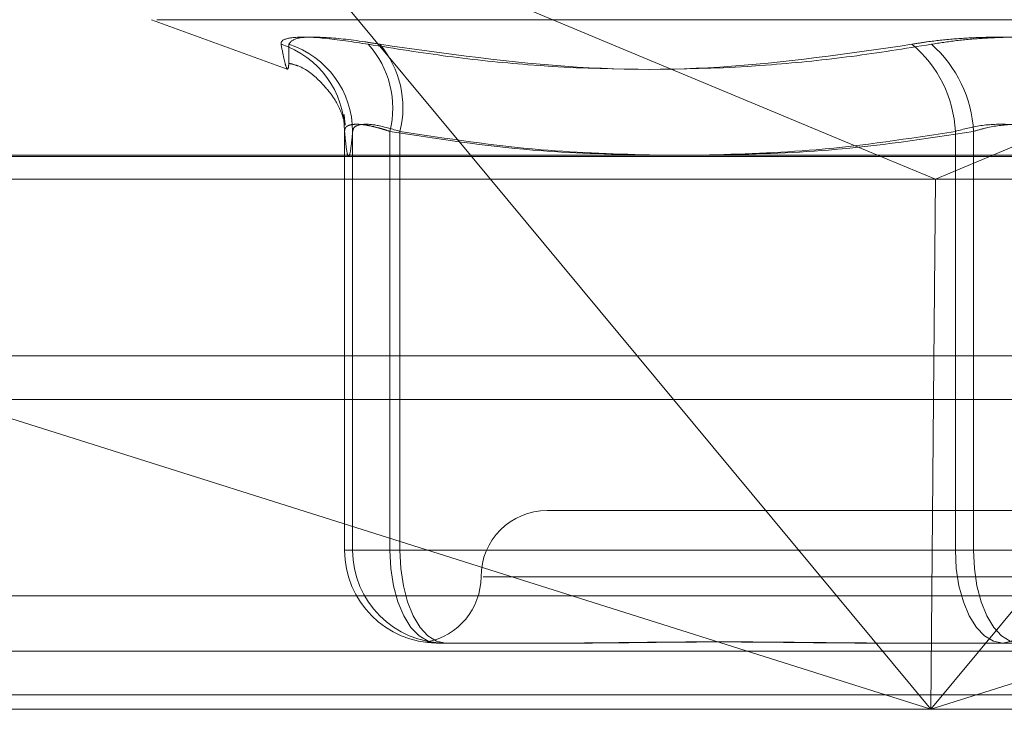
# Model space of a CAD drawing. Units: inches. Extents: x 0 to 23.4, y 0 to 16.5.
# Drawn here: x 5.7 to 5.7, y 2.6 to 2.6 of the extents above; entities that cross this region are included whole.
import ezdxf

# ---------------------------------------------------------------- set-up
doc = ezdxf.new("R2010")
doc.units = ezdxf.units.IN
doc.header["$MEASUREMENT"] = 0
doc.linetypes.add('HIDDEN', pattern=[0.07500000000000001, 0.05, -0.025])

msp = doc.modelspace()

# ---------------------------------------------------------------- linework, layer by layer
at = {"color": 7, "linetype": 'HIDDEN', "lineweight": 0}
for p, q in [((5.7125745624, 2.6409558316), (5.7331349847, 2.6323888108)), ((5.7196921959, 2.6323888108), (5.7125745624, 2.6409558316)), ((5.7572107836, 2.6409558316), (5.7369384151, 2.6323888108)), ((5.7091589292, 2.6368585657), (5.7136373876, 2.6352285402)), ((5.7093258867, 2.6368585657), (5.7657444481, 2.6368585657)), ((5.7155309862, 2.6193423541), (5.7155309862, 2.6331706355)), ((5.7157981254, 2.6331706355), (5.7157981254, 2.6193423541)), ((5.7170293132, 2.6331706355), (5.7170293132, 2.6193423541)), ((5.7173616841, 2.6193423541), (5.7173616841, 2.6331706355)), ((5.7357044695, 2.6193423541), (5.7357044695, 2.6331706355)), ((5.7363039797, 2.6331706355), (5.7363039797, 2.6193423541)), ((5.6933346666, 2.632339614), (5.7786300518, 2.632339614)), ((5.6938872309, 2.6315908231), (5.7350501155, 2.6315908231)), ((5.7350501155, 2.6315908231), (5.7780172822, 2.6315908231)), ((3.8638954688, 2.6257618428), (7.6166065799, 2.6257618428)), ((5.778382629, 2.6257618428), (5.6923670541, 2.6257618428)), ((5.7025116447, 2.6243173983), (5.734892673, 2.6140930103)), ((5.734892673, 2.6140930103), (5.7263980692, 2.6243173983)), ((5.734892673, 2.6140930103), (5.7672737012, 2.6243173983)), ((5.7433872768, 2.6243173983), (5.734892673, 2.6140930103)), ((5.734892673, 2.6140930103), (5.7349846704, 2.6243173983)), ((5.7528457536, 2.6206546901), (5.7222245812, 2.6206546901)), ((5.7170293132, 2.6193423541), (5.7155309862, 2.6193423541)), ((5.7157981254, 2.6193423541), (5.7155309862, 2.6193423541)), ((5.7157981254, 2.6193423541), (5.7173616841, 2.6193423541)), ((5.7170293132, 2.6193423541), (5.7357044695, 2.6193423541)), ((5.7363039797, 2.6193423541), (5.7173616841, 2.6193423541)), ((5.7387663551, 2.6193423541), (5.7357044695, 2.6193423541)), ((5.7363039797, 2.6193423541), (5.7393658653, 2.6193423541)), ((5.7549988155, 2.6184674635), (5.7201036844, 2.6184674635)), ((5.7787504623, 2.6178369648), (5.6934550771, 2.6178369648)), ((5.7229406544, 2.6162802369), (5.7185928718, 2.6162802369)), ((5.7232699866, 2.6162802369), (5.7229406544, 2.6162802369)), ((5.7372680281, 2.6162802369), (5.7329202456, 2.6162802369)), ((5.7416780037, 2.6162802369), (5.7372680281, 2.6162802369)), ((3.8638954688, 2.6160173983), (7.6166065799, 2.6160173983)), ((7.6166065799, 2.6145729539), (3.8638954688, 2.6145729539)), ((5.734892673, 2.6140930103), (5.6931596175, 2.6140930103)), ((5.7784550027, 2.6140930103), (5.734892673, 2.6140930103))]:
    msp.add_line(p, q, dxfattribs=at)
at = {"color": 7, "linetype": 'Continuous', "lineweight": 15}
for p, q in [((7.7207193746, 2.6323888108), (3.7543509603, 2.6323888108)), ((5.7263980692, 2.6243173983), (5.7196921959, 2.6323888108)), ((5.7331349847, 2.6323888108), (5.7350501155, 2.6315908231)), ((5.7369384151, 2.6323888108), (5.7350501155, 2.6315908231)), ((5.7349846704, 2.6243173983), (5.7350501155, 2.6315908231)), ((3.8638954688, 2.6243173983), (7.6166065799, 2.6243173983)), ((7.6166065799, 2.6145729539), (3.8638954688, 2.6145729539))]:
    msp.add_line(p, q, dxfattribs=at)
at = {"color": 7, "linetype": 'HIDDEN', "lineweight": 0, "flags": 128}
for points in [[(5.7170293132, 2.6193423541), (5.7170593565, 2.6187449647), (5.717148332, 2.6181705326), (5.7172928203, 2.617641133), (5.7174872689, 2.6171771103), (5.7177242052, 2.6167962967), (5.7179945238, 2.6165133267), (5.7182878366, 2.6163390746), (5.7185928718, 2.6162802369)], [(5.7173616841, 2.6193423541), (5.717390474, 2.6187449647), (5.7174757374, 2.6181705326), (5.7176141977, 2.617641133), (5.7178005339, 2.6171771103), (5.7180275852, 2.6167962967), (5.7182866262, 2.6165133267), (5.718567702, 2.6163390746), (5.7188600111, 2.6162802369)], [(5.7357044695, 2.6193423541), (5.7357345128, 2.6187449647), (5.7358234883, 2.6181705326), (5.7359679766, 2.617641133), (5.7361624252, 2.6171771103), (5.7363993615, 2.6167962967), (5.7366696802, 2.6165133267), (5.736962993, 2.6163390746), (5.7372680281, 2.6162802369)], [(5.7378023067, 2.6162802369), (5.7375099976, 2.6163390746), (5.7372289218, 2.6165133267), (5.7369698808, 2.6167962967), (5.7367428295, 2.6171771103), (5.7365564933, 2.617641133), (5.736418033, 2.6181705326), (5.7363327696, 2.6187449647), (5.7363039797, 2.6193423541)], [(5.7387663551, 2.6193423541), (5.7387375652, 2.6187449647), (5.7386523018, 2.6181705326), (5.7385138415, 2.617641133), (5.7383275053, 2.6171771103), (5.738100454, 2.6167962967), (5.7378414131, 2.6165133267), (5.7375603372, 2.6163390746), (5.7372680281, 2.6162802369)]]:
    msp.add_lwpolyline(points, dxfattribs=at)
at = {"color": 7, "linetype": 'HIDDEN', "lineweight": 0}
for centre, radius, start, end in [((5.7125040841, 2.6331676785), 0.00302690351205, 0.0559718678, 72.1013234318), ((5.7127580129, 2.6331546982), 0.003040154347181, 0.3003617165, 72.1240789334), ((5.7139411547, 2.6339319081), 0.0031806066073396, 346.1519241358, 41.7082116784), ((5.7141974742, 2.6339559916), 0.0032602160487459, 346.0608770705, 39.9189815982), ((5.7316927918, 2.6329684602), 0.0040167689417497, 2.8850774402, 50.0577485124), ((5.73220304, 2.6329610341), 0.0041062926282424, 2.9258741932, 48.7452618509), ((5.7222245812, 2.6184674635), 0.0021872265966758, 90, 180), ((5.7185929876, 2.6193422383), 0.0030620014360729, 179.9978331378, 269.9978329738), ((5.7188601269, 2.6193422383), 0.0030620014360683, 179.9978331377, 269.9978329739), ((5.717850128, 2.6184674635), 0.0021872265966758, 280.60871745, 0)]:
    msp.add_arc(centre, radius, start, end, dxfattribs=at)
for points, knots in [([(5.71631561379434, 2.636048084477243), (5.715804099744516, 2.636126366232514), (5.71478068368829, 2.636282989115663), (5.713789450919577, 2.636299662306766), (5.713437890520612, 2.636189496814275), (5.713435039293967, 2.636075409277226), (5.713434356404321, 2.636048084477244)], [0, 0, 0, 0, 0.3031799493561678, 0.6065898448022163, 0.9057753889720948, 0.9999999999999999, 0.9999999999999999, 0.9999999999999999, 0.9999999999999999]), ([(5.71369120853796, 2.636048084477242), (5.713692887847442, 2.635906632600244), (5.713696249141317, 2.635623503532804), (5.71368840075382, 2.635333418968028), (5.71366200830377, 2.63519100861089), (5.713608146513293, 2.635263666147938), (5.713531034033056, 2.635538782688937), (5.713466611743888, 2.635878162000466), (5.713434356404321, 2.636048084477244)], [0, 0, 0, 0, 0.1460701271533074, 0.2923729239909349, 0.4678607677314394, 0.6439417425228583, 0.8217266081560128, 1, 1, 1, 1]), ([(5.71369120853796, 2.636048084477242), (5.713747911129224, 2.636126366232513), (5.713861359317692, 2.63628298911566), (5.714787322911745, 2.636299662306766), (5.715837596276874, 2.636189496814269), (5.716531669682433, 2.636075409277225), (5.716697905342089, 2.636048084477243)], [0, 0, 0, 0, 0.303179949357855, 0.6065898448024507, 0.9057753889706966, 1, 1, 1, 1]), ([(5.71631561379434, 2.636048084477243), (5.717192188460894, 2.635906566571402), (5.718946734057258, 2.6356233053411), (5.722823298374236, 2.635225596070055), (5.727975200389658, 2.635123457990026), (5.732163884521863, 2.635738564586797), (5.734271618466694, 2.636048084477242)], [0, 0, 0, 0, 0.1461091005488691, 0.2924509328616955, 0.6439633213266232, 1, 1, 1, 1]), ([(5.734910762148084, 2.636048084477244), (5.734035860120329, 2.635906566571403), (5.732284662465847, 2.635623305341101), (5.728397445656605, 2.63522559607006), (5.723181981037613, 2.635123457990027), (5.718868457912949, 2.635738564586799), (5.716697905342089, 2.636048084477243)], [0, 0, 0, 0, 0.146109100548897, 0.2924509328615763, 0.6439633213265566, 1, 1, 1, 1]), ([(5.740159572660843, 2.636048084477243), (5.739887459307326, 2.636090397711835), (5.739335501780581, 2.636176226312353), (5.738431312998426, 2.636252865911775), (5.737490520177286, 2.636289277958662), (5.736553809937987, 2.636280554145519), (5.735635636536304, 2.636227683596812), (5.734874776083993, 2.636147021595742), (5.734438442260282, 2.636075448908962), (5.734271618466694, 2.636048084477242)], [0, 0, 0, 0, 0.1495103293178963, 0.3032682906826417, 0.4528101939435095, 0.6068134906944502, 0.7543444163144881, 0.9060783414923725, 1, 1, 1, 1]), ([(5.734910762148084, 2.636048084477244), (5.735182875501602, 2.636090397711837), (5.735734833028347, 2.636176226312354), (5.736639021810504, 2.636252865911775), (5.737579814631641, 2.636289277958665), (5.738516524870938, 2.63628055414552), (5.739434698272629, 2.636227683596815), (5.740195558724934, 2.636147021595745), (5.740631892548649, 2.636075448908964), (5.740798716342234, 2.636048084477244)], [0, 0, 0, 0, 0.1495103293183939, 0.3032682906831685, 0.4528101939432209, 0.6068134906945414, 0.7543444163138268, 0.9060783414925258, 1, 1, 1, 1]), ([(5.713713609689834, 2.635415110746859), (5.713809934280465, 2.635390456800152), (5.714202642806184, 2.635289944407616), (5.714710566271513, 2.634857339521353), (5.715155943270203, 2.634332881925358), (5.71538488044694, 2.633896482026602), (5.71550967851523, 2.63355810132384), (5.715529748630632, 2.633469322089847), (5.715542212630269, 2.633414188159721)], [0, 0, 0, 0, 0.0572634274850632, 0.2334589333626838, 0.389750945821118, 0.5373546797967815, 0.7126866992489268, 1, 1, 1, 1]), ([(5.715546376273066, 2.633399477773797), (5.715548487688891, 2.633387666748773), (5.715555732903396, 2.633347137825584), (5.715531944909315, 2.633569957604023), (5.71551508926308, 2.633727842768563)], [0, 0, 0, 0, 0.2914221275775523, 1, 1, 1, 1]), ([(5.717029313150512, 2.633170635507208), (5.716963774399146, 2.633192191149901), (5.716832239322555, 2.633235452930965), (5.716592571030889, 2.633304050591551), (5.716318382780619, 2.633368130313137), (5.716038319462125, 2.633407453476594), (5.715808753458943, 2.633408509923409), (5.71564519940354, 2.633368697435618), (5.715544676078468, 2.633291929943011), (5.715535591539443, 2.633211439653242), (5.715530986178249, 2.633170635507208)], [0, 0, 0, 0, 0.0740116536087664, 0.1485400365965052, 0.2854592925041019, 0.4261722876909669, 0.5675880565974074, 0.7134191418828276, 0.8547192808102027, 1, 1, 1, 1]), ([(5.715798125435609, 2.633170635507206), (5.71580701685233, 2.633212141121023), (5.715832484445483, 2.633331025222319), (5.716078031999969, 2.6334252379039), (5.716607610524776, 2.633394099353232), (5.717110486669848, 2.633245075911645), (5.717361684086999, 2.633170635507206)], [0, 0, 0, 0, 0.1488797913308609, 0.4264348497935912, 0.7134919090682812, 1, 1, 1, 1]), ([(5.738766355119367, 2.633170635507206), (5.738627319550054, 2.633212141121023), (5.738229081403793, 2.633331025222318), (5.737465189277559, 2.6334252379039), (5.736523694658547, 2.633394099353234), (5.735977370251391, 2.633245075911645), (5.735704469495709, 2.633170635507206)], [0, 0, 0, 0, 0.1488797913321687, 0.4264348497927539, 0.7134919090689578, 1, 1, 1, 1]), ([(5.736303979689562, 2.633170635507208), (5.736443015258876, 2.633212141121025), (5.736841253405136, 2.633331025222319), (5.73760514553137, 2.633425237903902), (5.738546640150383, 2.633394099353235), (5.739092964557538, 2.633245075911647), (5.73936586531322, 2.633170635507208)], [0, 0, 0, 0, 0.1488797913325947, 0.426434849792956, 0.7134919090685014, 1, 1, 1, 1]), ([(5.715530986178249, 2.633170635507208), (5.715552857870168, 2.63294263500827), (5.715596708282603, 2.632485518295458), (5.715663454788954, 2.632281603324552), (5.715730821415682, 2.632471567724451), (5.715775648513463, 2.63293717408626), (5.715798125435609, 2.633170635507206)], [0, 0, 0, 0, 0.2466534549155166, 0.4945139025594849, 0.746542332200369, 1, 1, 1, 1]), ([(5.725527666783075, 2.632388810835699), (5.72426685753058, 2.632420415636198), (5.721421885465249, 2.632491730765251), (5.718600398679653, 2.632927812546234), (5.717029313150512, 2.633170635507208)], [0, 0, 0, 0, 0.4431710482708568, 1, 1, 1, 1]), ([(5.717361684086999, 2.633170635507206), (5.718912324880037, 2.632933937871718), (5.721726447021044, 2.632504376067498), (5.724563982035103, 2.632424619740426), (5.725837975268102, 2.632388810835699)], [0, 0, 0, 0, 0.5510211409953341, 1, 1, 1, 1]), ([(5.735704469495709, 2.633170635507206), (5.734175697067447, 2.632933937871716), (5.731401261906031, 2.632504376067495), (5.728603744058438, 2.632424619740425), (5.727347717687183, 2.632388810835699)], [0, 0, 0, 0, 0.5510211409959171, 1, 1, 1, 1]), ([(5.727684061137464, 2.632388810835699), (5.728962905668551, 2.6324204156362), (5.731848573710441, 2.632491730765256), (5.734710420526801, 2.632927812546237), (5.736303979689562, 2.633170635507208)], [0, 0, 0, 0, 0.4431710482711759, 1, 1, 1, 1]), ([(5.718797818091014, 2.616280236907166), (5.718794844725965, 2.616280239395577), (5.718728712125312, 2.616280294742001), (5.718611161935341, 2.616284020612182), (5.718471190766309, 2.6162942389499), (5.718364260609318, 2.61630521864007), (5.718284263886828, 2.616314577285915), (5.718246133402583, 2.616318360830897), (5.718249834387036, 2.616315415346257), (5.718286939293088, 2.616307921709207), (5.718357741885905, 2.616297330441678), (5.718471454035382, 2.616285553284949), (5.718580830215601, 2.61628030954919), (5.718652508103403, 2.616280239408986), (5.71865506477015, 2.616280236907167)], [0, 0, 0, 0, 0.0044167420360181, 0.0982357135525565, 0.1921423741895318, 0.2863092442112187, 0.3805649735126544, 0.4999999541273072, 0.5938191100076081, 0.6877289020553029, 0.7819071526309543, 0.8761736387947375, 0.9955832579643188, 1, 1, 1, 1]), ([(5.722940654367109, 2.616280236907167), (5.722953806951432, 2.616280239395579), (5.723246342375812, 2.616280294741999), (5.723826251259447, 2.616284020612184), (5.724697260218573, 2.616294238949902), (5.725589523990999, 2.61630521864007), (5.726583387547762, 2.616314577285915), (5.727598971149185, 2.616318360830897), (5.728634694451115, 2.616315415346257), (5.729601558200677, 2.616307921709206), (5.730585320174812, 2.616297330441678), (5.731673620796414, 2.616285553284947), (5.732456356949163, 2.616280309549188), (5.732904269078107, 2.616280239408986), (5.732920245581891, 2.616280236907167)], [0, 0, 0, 0, 0.0044167420361014, 0.0982357135521401, 0.1921423741891894, 0.2863092442107721, 0.3805649735118587, 0.4999999541273637, 0.5938191100081195, 0.6877289020557803, 0.781907152630774, 0.876173638794164, 0.9955832579637696, 1, 1, 1, 1]), ([(5.733392331128369, 2.61628023690717), (5.733376205178999, 2.616280239395581), (5.733017537153944, 2.616280294742003), (5.732320078080387, 2.616284020612184), (5.731309097952185, 2.616294238949901), (5.730309904022791, 2.616305218640071), (5.729236043743531, 2.616314577285916), (5.728182329657863, 2.616318360830899), (5.7271503073404, 2.616315415346258), (5.726220548496871, 2.616307921709208), (5.725307589115577, 2.616297330441678), (5.724333000643425, 2.61628555328495), (5.723659640670905, 2.61628030954919), (5.723283406429761, 2.616280239408986), (5.723269986592724, 2.616280236907167)], [0, 0, 0, 0, 0.0044167420358966, 0.0982357135523397, 0.1921423741891622, 0.2863092442108049, 0.3805649735120245, 0.4999999541270014, 0.5938191100073038, 0.6877289020553383, 0.7819071526309042, 0.8761736387939218, 0.9955832579637185, 1, 1, 1, 1])]:
    msp.add_open_spline(points, degree=3, knots=knots, dxfattribs=at)

doc.saveas('drawing.dxf')
